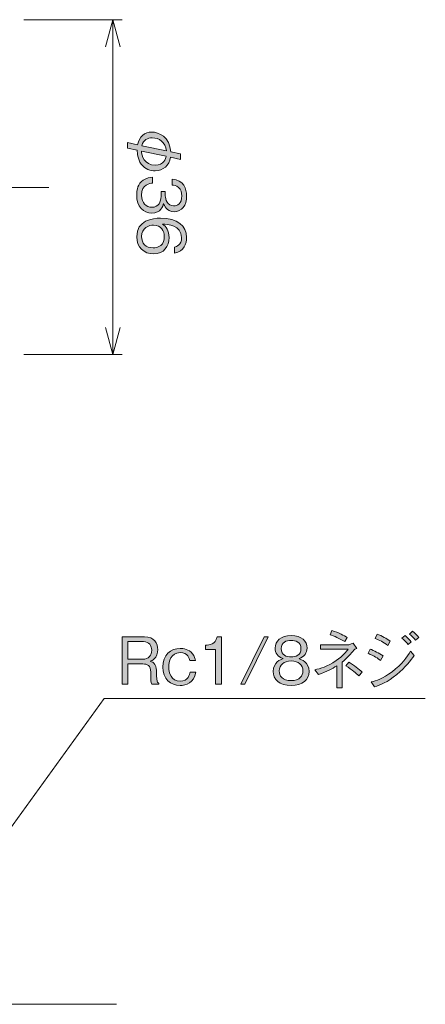
# Model space of a CAD drawing. Units: inches. Extents: x 78.8 to 131.3, y -162.9 to -134.4.
# Drawn here: x 123.4 to 131.3, y -157.2 to -137.9 of the extents above; entities that cross this region are included whole.
import ezdxf

# ---------------------------------------------------------------- set-up
doc = ezdxf.new("R2010")
doc.units = ezdxf.units.IN
doc.header["$MEASUREMENT"] = 0
doc.linetypes.add('AI-Linetype-1', pattern=[15.695295, 9.809586, -1.961903, 1.961903, -1.961903])
doc.linetypes.add('AI-Linetype-16', pattern=[15.695295, 9.809586, -1.961903, 1.961903, -1.961903])
doc.layers.add('_U+30EC_U+30A4_U+30E4_U+30FC 1', color=7, linetype='Continuous')

# ---------------------------------------------------------------- blocks, each defined once
blk = doc.blocks.new('block 12')
at = {"layer": '_U+30EC_U+30A4_U+30E4_U+30FC 1', "true_color": 0xffffff}
h = blk.add_hatch(color=7, dxfattribs=at)
h.dxf.hatch_style = 2
edge = h.paths.add_edge_path()
edge.add_spline(control_points=[(129.568, -150.592), (129.465, -150.658), (129.392, -150.698), (129.207, -150.764), (129.207, -150.764), (129.135, -150.672), (129.135, -150.672), (129.252, -150.644), (129.379, -150.612), (129.553, -150.491), (129.696, -150.392), (129.752, -150.316), (129.789, -150.264), (129.789, -150.264), (129.247, -150.264), (129.247, -150.264), (129.247, -150.264), (129.247, -150.179), (129.247, -150.179), (129.247, -150.179), (129.803, -150.179), (129.803, -150.179), (129.82, -150.179), (129.878, -150.151), (129.89, -150.146), (129.89, -150.146), (129.962, -150.251), (129.962, -150.251), (129.921, -150.267), (129.916, -150.268), (129.902, -150.284), (129.848, -150.35), (129.78, -150.43), (129.671, -150.519), (129.671, -150.519), (129.671, -151.022), (129.671, -151.022), (129.671, -151.022), (129.568, -151.022), (129.568, -151.022), (129.568, -151.022), (129.568, -150.592), (129.568, -150.592)], knot_values=[0, 0, 0, 0, 1, 1, 1, 2, 2, 2, 3, 3, 3, 4, 4, 4, 5, 5, 5, 6, 6, 6, 7, 7, 7, 8, 8, 8, 9, 9, 9, 10, 10, 10, 11, 11, 11, 12, 12, 12, 13, 13, 13, 14, 14, 14, 14], degree=3, periodic=1)
edge = h.paths.add_edge_path()
edge.add_spline(control_points=[(129.472, -149.904), (129.605, -149.941), (129.718, -150.003), (129.773, -150.036), (129.773, -150.036), (129.723, -150.119), (129.723, -150.119), (129.615, -150.054), (129.515, -150.012), (129.436, -149.983), (129.436, -149.983), (129.472, -149.904), (129.472, -149.904)], knot_values=[0, 0, 0, 0, 1, 1, 1, 2, 2, 2, 3, 3, 3, 4, 4, 4, 4], degree=3, periodic=1)
edge = h.paths.add_edge_path()
edge.add_spline(control_points=[(129.803, -150.519), (129.897, -150.574), (130.008, -150.662), (130.065, -150.715), (130.065, -150.715), (129.999, -150.787), (129.999, -150.787), (129.946, -150.738), (129.876, -150.673), (129.744, -150.592), (129.744, -150.592), (129.803, -150.519), (129.803, -150.519)], knot_values=[0, 0, 0, 0, 1, 1, 1, 2, 2, 2, 3, 3, 3, 4, 4, 4, 4], degree=3, periodic=1)
h = blk.add_hatch(color=7, dxfattribs=at)
h.dxf.hatch_style = 2
edge = h.paths.add_edge_path()
edge.add_spline(control_points=[(130.221, -150.264), (130.296, -150.294), (130.391, -150.344), (130.472, -150.4), (130.472, -150.4), (130.426, -150.49), (130.426, -150.49), (130.365, -150.443), (130.307, -150.404), (130.179, -150.348), (130.179, -150.348), (130.221, -150.264), (130.221, -150.264)], knot_values=[0, 0, 0, 0, 1, 1, 1, 2, 2, 2, 3, 3, 3, 4, 4, 4, 4], degree=3, periodic=1)
edge = h.paths.add_edge_path()
edge.add_spline(control_points=[(131.082, -150.391), (131.01, -150.49), (130.919, -150.616), (130.742, -150.763), (130.551, -150.921), (130.421, -150.965), (130.305, -151.006), (130.305, -151.006), (130.238, -150.909), (130.238, -150.909), (130.339, -150.882), (130.463, -150.848), (130.648, -150.709), (130.848, -150.557), (130.936, -150.423), (131.012, -150.307), (131.012, -150.307), (131.082, -150.391), (131.082, -150.391)], knot_values=[0, 0, 0, 0, 1, 1, 1, 2, 2, 2, 3, 3, 3, 4, 4, 4, 5, 5, 5, 6, 6, 6, 6], degree=3, periodic=1)
edge = h.paths.add_edge_path()
edge.add_spline(control_points=[(130.36, -149.973), (130.448, -150.005), (130.543, -150.061), (130.612, -150.109), (130.612, -150.109), (130.565, -150.195), (130.565, -150.195), (130.471, -150.125), (130.407, -150.093), (130.317, -150.056), (130.317, -150.056), (130.36, -149.973), (130.36, -149.973)], knot_values=[0, 0, 0, 0, 1, 1, 1, 2, 2, 2, 3, 3, 3, 4, 4, 4, 4], degree=3, periodic=1)
edge = h.paths.add_edge_path()
edge.add_spline(control_points=[(130.963, -150.175), (130.933, -150.137), (130.879, -150.081), (130.841, -150.053), (130.841, -150.053), (130.903, -150), (130.903, -150), (130.94, -150.026), (130.996, -150.082), (131.025, -150.123), (131.025, -150.123), (130.963, -150.175), (130.963, -150.175)], knot_values=[0, 0, 0, 0, 1, 1, 1, 2, 2, 2, 3, 3, 3, 4, 4, 4, 4], degree=3, periodic=1)
edge = h.paths.add_edge_path()
edge.add_spline(control_points=[(131.109, -150.093), (131.077, -150.048), (131.031, -150.007), (130.989, -149.971), (130.989, -149.971), (131.051, -149.917), (131.051, -149.917), (131.101, -149.962), (131.14, -149.995), (131.171, -150.039), (131.171, -150.039), (131.109, -150.093), (131.109, -150.093)], knot_values=[0, 0, 0, 0, 1, 1, 1, 2, 2, 2, 3, 3, 3, 4, 4, 4, 4], degree=3, periodic=1)
h = blk.add_hatch(color=7, dxfattribs=at)
h.dxf.hatch_style = 2
edge = h.paths.add_edge_path()
edge.add_spline(control_points=[(125.947, -150.952), (125.932, -150.906), (125.927, -150.871), (125.927, -150.794), (125.927, -150.794), (125.927, -150.714), (125.927, -150.714), (125.927, -150.587), (125.856, -150.556), (125.772, -150.556), (125.772, -150.556), (125.481, -150.556), (125.481, -150.556), (125.481, -150.556), (125.481, -150.952), (125.481, -150.952), (125.481, -150.952), (125.366, -150.952), (125.366, -150.952), (125.366, -150.952), (125.366, -150.025), (125.366, -150.025), (125.366, -150.025), (125.807, -150.025), (125.807, -150.025), (125.995, -150.025), (126.065, -150.158), (126.065, -150.275), (126.065, -150.344), (126.04, -150.415), (125.994, -150.458), (125.969, -150.483), (125.943, -150.494), (125.919, -150.504), (125.953, -150.514), (125.981, -150.522), (126.009, -150.57), (126.038, -150.618), (126.041, -150.677), (126.041, -150.705), (126.041, -150.705), (126.041, -150.773), (126.041, -150.773), (126.041, -150.814), (126.046, -150.856), (126.051, -150.881), (126.057, -150.91), (126.065, -150.921), (126.084, -150.934), (126.084, -150.934), (126.084, -150.952), (126.084, -150.952), (126.084, -150.952), (125.947, -150.952), (125.947, -150.952)], knot_values=[0, 0, 0, 0, 1, 1, 1, 2, 2, 2, 3, 3, 3, 4, 4, 4, 5, 5, 5, 6, 6, 6, 7, 7, 7, 8, 8, 8, 9, 9, 9, 10, 10, 10, 11, 11, 11, 12, 12, 12, 13, 13, 13, 14, 14, 14, 15, 15, 15, 16, 16, 16, 17, 17, 17, 18, 18, 18, 18], degree=3, periodic=1)
edge = h.paths.add_edge_path()
edge.add_spline(control_points=[(125.786, -150.119), (125.786, -150.119), (125.481, -150.119), (125.481, -150.119), (125.481, -150.119), (125.481, -150.465), (125.481, -150.465), (125.481, -150.465), (125.774, -150.465), (125.774, -150.465), (125.882, -150.465), (125.946, -150.386), (125.946, -150.288), (125.946, -150.2), (125.897, -150.119), (125.786, -150.119)], knot_values=[0, 0, 0, 0, 1, 1, 1, 2, 2, 2, 3, 3, 3, 4, 4, 4, 5, 5, 5, 5], degree=3, periodic=1)
h = blk.add_hatch(color=7, dxfattribs=at)
h.dxf.hatch_style = 2
edge = h.paths.add_edge_path()
edge.add_spline(control_points=[(127.197, -150.952), (127.197, -150.952), (127.197, -150.274), (127.197, -150.274), (127.197, -150.274), (127.001, -150.274), (127.001, -150.274), (127.001, -150.274), (127.001, -150.191), (127.001, -150.191), (127.084, -150.186), (127.187, -150.18), (127.226, -150.025), (127.226, -150.025), (127.314, -150.025), (127.314, -150.025), (127.314, -150.025), (127.314, -150.952), (127.314, -150.952), (127.314, -150.952), (127.197, -150.952), (127.197, -150.952)], knot_values=[0, 0, 0, 0, 1, 1, 1, 2, 2, 2, 3, 3, 3, 4, 4, 4, 5, 5, 5, 6, 6, 6, 7, 7, 7, 7], degree=3, periodic=1)
h = blk.add_hatch(color=7, dxfattribs=at)
h.dxf.hatch_style = 2
h.paths.add_polyline_path([(127.771, -150.952), (127.693, -150.952), (128.144, -150.025), (128.222, -150.025)])
h = blk.add_hatch(color=7, dxfattribs=at)
h.dxf.hatch_style = 2
edge = h.paths.add_edge_path()
edge.add_spline(control_points=[(128.674, -150.978), (128.447, -150.978), (128.322, -150.857), (128.322, -150.702), (128.322, -150.523), (128.472, -150.468), (128.516, -150.452), (128.416, -150.42), (128.36, -150.337), (128.36, -150.245), (128.36, -150.108), (128.472, -150), (128.674, -150), (128.881, -150), (128.986, -150.113), (128.986, -150.245), (128.986, -150.335), (128.933, -150.419), (128.831, -150.452), (128.876, -150.468), (129.025, -150.523), (129.025, -150.702), (129.025, -150.861), (128.896, -150.978), (128.674, -150.978)], knot_values=[0, 0, 0, 0, 1, 1, 1, 2, 2, 2, 3, 3, 3, 4, 4, 4, 5, 5, 5, 6, 6, 6, 7, 7, 7, 8, 8, 8, 8], degree=3, periodic=1)
edge = h.paths.add_edge_path()
edge.add_spline(control_points=[(128.674, -150.498), (128.538, -150.498), (128.441, -150.574), (128.441, -150.694), (128.441, -150.786), (128.502, -150.882), (128.674, -150.882), (128.844, -150.882), (128.905, -150.786), (128.905, -150.694), (128.905, -150.58), (128.817, -150.498), (128.674, -150.498)], knot_values=[0, 0, 0, 0, 1, 1, 1, 2, 2, 2, 3, 3, 3, 4, 4, 4, 4], degree=3, periodic=1)
edge = h.paths.add_edge_path()
edge.add_spline(control_points=[(128.674, -150.095), (128.584, -150.095), (128.48, -150.128), (128.48, -150.256), (128.48, -150.385), (128.585, -150.418), (128.674, -150.418), (128.759, -150.418), (128.867, -150.387), (128.867, -150.256), (128.867, -150.128), (128.763, -150.095), (128.674, -150.095)], knot_values=[0, 0, 0, 0, 1, 1, 1, 2, 2, 2, 3, 3, 3, 4, 4, 4, 4], degree=3, periodic=1)
h = blk.add_hatch(color=7, dxfattribs=at)
h.dxf.hatch_style = 2
edge = h.paths.add_edge_path()
edge.add_spline(control_points=[(126.5, -150.978), (126.315, -150.978), (126.166, -150.851), (126.166, -150.616), (126.166, -150.38), (126.316, -150.251), (126.504, -150.251), (126.563, -150.251), (126.676, -150.267), (126.747, -150.355), (126.786, -150.406), (126.795, -150.454), (126.802, -150.489), (126.802, -150.489), (126.689, -150.489), (126.689, -150.489), (126.681, -150.45), (126.661, -150.335), (126.502, -150.335), (126.32, -150.335), (126.278, -150.517), (126.278, -150.613), (126.278, -150.723), (126.328, -150.894), (126.504, -150.894), (126.663, -150.894), (126.69, -150.754), (126.696, -150.72), (126.696, -150.72), (126.812, -150.72), (126.812, -150.72), (126.777, -150.926), (126.614, -150.978), (126.5, -150.978)], knot_values=[0, 0, 0, 0, 1, 1, 1, 2, 2, 2, 3, 3, 3, 4, 4, 4, 5, 5, 5, 6, 6, 6, 7, 7, 7, 8, 8, 8, 9, 9, 9, 10, 10, 10, 11, 11, 11, 11], degree=3, periodic=1)
at = {"layer": '_U+30EC_U+30A4_U+30E4_U+30FC 1', "lineweight": 0}
blk.add_lwpolyline([(127.771, -150.952), (127.693, -150.952), (128.144, -150.025), (128.222, -150.025), (127.771, -150.952)], dxfattribs=at)
for points, knots in [([(129.472, -149.904), (129.605, -149.941), (129.718, -150.003), (129.773, -150.036), (129.773, -150.036), (129.723, -150.119), (129.723, -150.119), (129.615, -150.054), (129.515, -150.012), (129.436, -149.983), (129.436, -149.983), (129.472, -149.904), (129.472, -149.904)], [0, 0, 0, 0, 1, 1, 1, 2, 2, 2, 3, 3, 3, 4, 4, 4, 4]), ([(130.36, -149.973), (130.448, -150.005), (130.543, -150.061), (130.612, -150.109), (130.612, -150.109), (130.565, -150.195), (130.565, -150.195), (130.471, -150.125), (130.407, -150.093), (130.317, -150.056), (130.317, -150.056), (130.36, -149.973), (130.36, -149.973)], [0, 0, 0, 0, 1, 1, 1, 2, 2, 2, 3, 3, 3, 4, 4, 4, 4]), ([(131.109, -150.093), (131.077, -150.048), (131.031, -150.007), (130.989, -149.971), (130.989, -149.971), (131.051, -149.917), (131.051, -149.917), (131.101, -149.962), (131.14, -149.995), (131.171, -150.039), (131.171, -150.039), (131.109, -150.093), (131.109, -150.093)], [0, 0, 0, 0, 1, 1, 1, 2, 2, 2, 3, 3, 3, 4, 4, 4, 4]), ([(125.947, -150.952), (125.932, -150.906), (125.927, -150.871), (125.927, -150.794), (125.927, -150.794), (125.927, -150.714), (125.927, -150.714), (125.927, -150.587), (125.856, -150.556), (125.772, -150.556), (125.772, -150.556), (125.481, -150.556), (125.481, -150.556), (125.481, -150.556), (125.481, -150.952), (125.481, -150.952), (125.481, -150.952), (125.366, -150.952), (125.366, -150.952), (125.366, -150.952), (125.366, -150.025), (125.366, -150.025), (125.366, -150.025), (125.807, -150.025), (125.807, -150.025), (125.995, -150.025), (126.065, -150.158), (126.065, -150.275), (126.065, -150.344), (126.04, -150.415), (125.994, -150.458), (125.969, -150.483), (125.943, -150.494), (125.919, -150.504), (125.953, -150.514), (125.981, -150.522), (126.009, -150.57), (126.038, -150.618), (126.041, -150.677), (126.041, -150.705), (126.041, -150.705), (126.041, -150.773), (126.041, -150.773), (126.041, -150.814), (126.046, -150.856), (126.051, -150.881), (126.057, -150.91), (126.065, -150.921), (126.084, -150.934), (126.084, -150.934), (126.084, -150.952), (126.084, -150.952), (126.084, -150.952), (125.947, -150.952), (125.947, -150.952)], [0, 0, 0, 0, 1, 1, 1, 2, 2, 2, 3, 3, 3, 4, 4, 4, 5, 5, 5, 6, 6, 6, 7, 7, 7, 8, 8, 8, 9, 9, 9, 10, 10, 10, 11, 11, 11, 12, 12, 12, 13, 13, 13, 14, 14, 14, 15, 15, 15, 16, 16, 16, 17, 17, 17, 18, 18, 18, 18]), ([(125.786, -150.119), (125.786, -150.119), (125.481, -150.119), (125.481, -150.119), (125.481, -150.119), (125.481, -150.465), (125.481, -150.465), (125.481, -150.465), (125.774, -150.465), (125.774, -150.465), (125.882, -150.465), (125.946, -150.386), (125.946, -150.288), (125.946, -150.2), (125.897, -150.119), (125.786, -150.119)], [0, 0, 0, 0, 1, 1, 1, 2, 2, 2, 3, 3, 3, 4, 4, 4, 5, 5, 5, 5]), ([(127.197, -150.952), (127.197, -150.952), (127.197, -150.274), (127.197, -150.274), (127.197, -150.274), (127.001, -150.274), (127.001, -150.274), (127.001, -150.274), (127.001, -150.191), (127.001, -150.191), (127.084, -150.186), (127.187, -150.18), (127.226, -150.025), (127.226, -150.025), (127.314, -150.025), (127.314, -150.025), (127.314, -150.025), (127.314, -150.952), (127.314, -150.952), (127.314, -150.952), (127.197, -150.952), (127.197, -150.952)], [0, 0, 0, 0, 1, 1, 1, 2, 2, 2, 3, 3, 3, 4, 4, 4, 5, 5, 5, 6, 6, 6, 7, 7, 7, 7]), ([(128.674, -150.978), (128.447, -150.978), (128.322, -150.857), (128.322, -150.702), (128.322, -150.523), (128.472, -150.468), (128.516, -150.452), (128.416, -150.42), (128.36, -150.337), (128.36, -150.245), (128.36, -150.108), (128.472, -150), (128.674, -150), (128.881, -150), (128.986, -150.113), (128.986, -150.245), (128.986, -150.335), (128.933, -150.419), (128.831, -150.452), (128.876, -150.468), (129.025, -150.523), (129.025, -150.702), (129.025, -150.861), (128.896, -150.978), (128.674, -150.978)], [0, 0, 0, 0, 1, 1, 1, 2, 2, 2, 3, 3, 3, 4, 4, 4, 5, 5, 5, 6, 6, 6, 7, 7, 7, 8, 8, 8, 8]), ([(128.674, -150.095), (128.584, -150.095), (128.48, -150.128), (128.48, -150.256), (128.48, -150.385), (128.585, -150.418), (128.674, -150.418), (128.759, -150.418), (128.867, -150.387), (128.867, -150.256), (128.867, -150.128), (128.763, -150.095), (128.674, -150.095)], [0, 0, 0, 0, 1, 1, 1, 2, 2, 2, 3, 3, 3, 4, 4, 4, 4]), ([(129.568, -150.592), (129.465, -150.658), (129.392, -150.698), (129.207, -150.764), (129.207, -150.764), (129.135, -150.672), (129.135, -150.672), (129.252, -150.644), (129.379, -150.612), (129.553, -150.491), (129.696, -150.392), (129.752, -150.316), (129.789, -150.264), (129.789, -150.264), (129.247, -150.264), (129.247, -150.264), (129.247, -150.264), (129.247, -150.179), (129.247, -150.179), (129.247, -150.179), (129.803, -150.179), (129.803, -150.179), (129.82, -150.179), (129.878, -150.151), (129.89, -150.146), (129.89, -150.146), (129.962, -150.251), (129.962, -150.251), (129.921, -150.267), (129.916, -150.268), (129.902, -150.284), (129.848, -150.35), (129.78, -150.43), (129.671, -150.519), (129.671, -150.519), (129.671, -151.022), (129.671, -151.022), (129.671, -151.022), (129.568, -151.022), (129.568, -151.022), (129.568, -151.022), (129.568, -150.592), (129.568, -150.592)], [0, 0, 0, 0, 1, 1, 1, 2, 2, 2, 3, 3, 3, 4, 4, 4, 5, 5, 5, 6, 6, 6, 7, 7, 7, 8, 8, 8, 9, 9, 9, 10, 10, 10, 11, 11, 11, 12, 12, 12, 13, 13, 13, 14, 14, 14, 14]), ([(130.963, -150.175), (130.933, -150.137), (130.879, -150.081), (130.841, -150.053), (130.841, -150.053), (130.903, -150), (130.903, -150), (130.94, -150.026), (130.996, -150.082), (131.025, -150.123), (131.025, -150.123), (130.963, -150.175), (130.963, -150.175)], [0, 0, 0, 0, 1, 1, 1, 2, 2, 2, 3, 3, 3, 4, 4, 4, 4]), ([(126.5, -150.978), (126.315, -150.978), (126.166, -150.851), (126.166, -150.616), (126.166, -150.38), (126.316, -150.251), (126.504, -150.251), (126.563, -150.251), (126.676, -150.267), (126.747, -150.355), (126.786, -150.406), (126.795, -150.454), (126.802, -150.489), (126.802, -150.489), (126.689, -150.489), (126.689, -150.489), (126.681, -150.45), (126.661, -150.335), (126.502, -150.335), (126.32, -150.335), (126.278, -150.517), (126.278, -150.613), (126.278, -150.723), (126.328, -150.894), (126.504, -150.894), (126.663, -150.894), (126.69, -150.754), (126.696, -150.72), (126.696, -150.72), (126.812, -150.72), (126.812, -150.72), (126.777, -150.926), (126.614, -150.978), (126.5, -150.978)], [0, 0, 0, 0, 1, 1, 1, 2, 2, 2, 3, 3, 3, 4, 4, 4, 5, 5, 5, 6, 6, 6, 7, 7, 7, 8, 8, 8, 9, 9, 9, 10, 10, 10, 11, 11, 11, 11]), ([(130.221, -150.264), (130.296, -150.294), (130.391, -150.344), (130.472, -150.4), (130.472, -150.4), (130.426, -150.49), (130.426, -150.49), (130.365, -150.443), (130.307, -150.404), (130.179, -150.348), (130.179, -150.348), (130.221, -150.264), (130.221, -150.264)], [0, 0, 0, 0, 1, 1, 1, 2, 2, 2, 3, 3, 3, 4, 4, 4, 4]), ([(131.082, -150.391), (131.01, -150.49), (130.919, -150.616), (130.742, -150.763), (130.551, -150.921), (130.421, -150.965), (130.305, -151.006), (130.305, -151.006), (130.238, -150.909), (130.238, -150.909), (130.339, -150.882), (130.463, -150.848), (130.648, -150.709), (130.848, -150.557), (130.936, -150.423), (131.012, -150.307), (131.012, -150.307), (131.082, -150.391), (131.082, -150.391)], [0, 0, 0, 0, 1, 1, 1, 2, 2, 2, 3, 3, 3, 4, 4, 4, 5, 5, 5, 6, 6, 6, 6]), ([(128.674, -150.498), (128.538, -150.498), (128.441, -150.574), (128.441, -150.694), (128.441, -150.786), (128.502, -150.882), (128.674, -150.882), (128.844, -150.882), (128.905, -150.786), (128.905, -150.694), (128.905, -150.58), (128.817, -150.498), (128.674, -150.498)], [0, 0, 0, 0, 1, 1, 1, 2, 2, 2, 3, 3, 3, 4, 4, 4, 4]), ([(129.803, -150.519), (129.897, -150.574), (130.008, -150.662), (130.065, -150.715), (130.065, -150.715), (129.999, -150.787), (129.999, -150.787), (129.946, -150.738), (129.876, -150.673), (129.744, -150.592), (129.744, -150.592), (129.803, -150.519), (129.803, -150.519)], [0, 0, 0, 0, 1, 1, 1, 2, 2, 2, 3, 3, 3, 4, 4, 4, 4])]:
    blk.add_open_spline(points, degree=3, knots=knots, dxfattribs=at)
blk = doc.blocks.new('block 11')
at = {"layer": '_U+30EC_U+30A4_U+30E4_U+30FC 1', "color": 250, "lineweight": 9, "true_color": 0x221814}
for points in [[(121.96, -155.464), (125.019, -151.235)], [(125.019, -151.235), (131.299, -151.235)], [(121.96, -155.464), (122.155, -154.953)], [(121.96, -155.464), (122.385, -155.119)]]:
    blk.add_lwpolyline(points, dxfattribs=at)
at = {"layer": '_U+30EC_U+30A4_U+30E4_U+30FC 1'}
blk.add_blockref('block 12', (0, 0), dxfattribs=at)
blk = doc.blocks.new('block 4')
at = {"layer": '_U+30EC_U+30A4_U+30E4_U+30FC 1', "color": 250, "linetype": 'AI-Linetype-1', "lineweight": 9, "true_color": 0x221814}
blk.add_lwpolyline([(99.752, -157.22), (125.723, -157.22)], dxfattribs=at)
at = {"layer": '_U+30EC_U+30A4_U+30E4_U+30FC 1'}
blk.add_blockref('block 11', (0, 0), dxfattribs=at)
blk = doc.blocks.new('block 28')
at = {"layer": '_U+30EC_U+30A4_U+30E4_U+30FC 1', "true_color": 0xffffff}
h = blk.add_hatch(color=7, dxfattribs=at)
h.dxf.hatch_style = 2
edge = h.paths.add_edge_path()
edge.add_spline(control_points=[(125.471, -140.455), (125.471, -140.455), (125.471, -140.348), (125.471, -140.348), (125.471, -140.348), (125.67, -140.392), (125.67, -140.392), (125.699, -140.229), (125.81, -140.141), (125.946, -140.141), (126.083, -140.141), (126.305, -140.234), (126.318, -140.529), (126.318, -140.529), (126.511, -140.569), (126.511, -140.569), (126.511, -140.569), (126.511, -140.676), (126.511, -140.676), (126.511, -140.676), (126.311, -140.634), (126.311, -140.634), (126.291, -140.791), (126.173, -140.9), (126.013, -140.9), (125.928, -140.9), (125.815, -140.869), (125.741, -140.77), (125.669, -140.672), (125.665, -140.55), (125.662, -140.496), (125.662, -140.496), (125.471, -140.455), (125.471, -140.455)], knot_values=[0, 0, 0, 0, 1, 1, 1, 2, 2, 2, 3, 3, 3, 4, 4, 4, 5, 5, 5, 6, 6, 6, 7, 7, 7, 8, 8, 8, 9, 9, 9, 10, 10, 10, 11, 11, 11, 11], degree=3, periodic=1)
edge = h.paths.add_edge_path()
edge.add_spline(control_points=[(125.745, -140.513), (125.751, -140.601), (125.796, -140.79), (126.018, -140.79), (126.185, -140.79), (126.217, -140.66), (126.228, -140.616), (126.228, -140.616), (125.745, -140.513), (125.745, -140.513)], knot_values=[0, 0, 0, 0, 1, 1, 1, 2, 2, 2, 3, 3, 3, 3], degree=3, periodic=1)
edge = h.paths.add_edge_path()
edge.add_spline(control_points=[(126.234, -140.511), (126.216, -140.335), (126.088, -140.254), (125.958, -140.254), (125.864, -140.254), (125.787, -140.291), (125.755, -140.409), (125.755, -140.409), (126.234, -140.511), (126.234, -140.511)], knot_values=[0, 0, 0, 0, 1, 1, 1, 2, 2, 2, 3, 3, 3, 3], degree=3, periodic=1)
h = blk.add_hatch(color=7, dxfattribs=at)
h.dxf.hatch_style = 2
edge = h.paths.add_edge_path()
edge.add_spline(control_points=[(125.652, -141.376), (125.652, -141.27), (125.679, -141.154), (125.778, -141.084), (125.849, -141.033), (125.915, -141.03), (125.963, -141.026), (125.963, -141.026), (125.963, -141.141), (125.963, -141.141), (125.915, -141.145), (125.748, -141.157), (125.748, -141.379), (125.748, -141.535), (125.838, -141.614), (125.951, -141.614), (126.085, -141.614), (126.129, -141.502), (126.129, -141.403), (126.129, -141.403), (126.129, -141.305), (126.129, -141.305), (126.129, -141.305), (126.212, -141.305), (126.212, -141.305), (126.212, -141.305), (126.212, -141.388), (126.212, -141.388), (126.212, -141.459), (126.252, -141.586), (126.375, -141.586), (126.446, -141.586), (126.535, -141.545), (126.535, -141.39), (126.535, -141.329), (126.52, -141.266), (126.472, -141.225), (126.426, -141.187), (126.38, -141.182), (126.345, -141.178), (126.345, -141.178), (126.345, -141.064), (126.345, -141.064), (126.569, -141.082), (126.63, -141.249), (126.63, -141.392), (126.63, -141.577), (126.531, -141.7), (126.388, -141.7), (126.23, -141.7), (126.191, -141.578), (126.178, -141.539), (126.164, -141.591), (126.13, -141.728), (125.949, -141.728), (125.784, -141.728), (125.652, -141.6), (125.652, -141.376)], knot_values=[0, 0, 0, 0, 1, 1, 1, 2, 2, 2, 3, 3, 3, 4, 4, 4, 5, 5, 5, 6, 6, 6, 7, 7, 7, 8, 8, 8, 9, 9, 9, 10, 10, 10, 11, 11, 11, 12, 12, 12, 13, 13, 13, 14, 14, 14, 15, 15, 15, 16, 16, 16, 17, 17, 17, 18, 18, 18, 19, 19, 19, 19], degree=3, periodic=1)
h = blk.add_hatch(color=7, dxfattribs=at)
h.dxf.hatch_style = 2
edge = h.paths.add_edge_path()
edge.add_spline(control_points=[(125.652, -142.191), (125.652, -141.873), (125.96, -141.825), (126.121, -141.825), (126.451, -141.825), (126.63, -141.975), (126.63, -142.206), (126.63, -142.325), (126.575, -142.478), (126.394, -142.512), (126.394, -142.512), (126.394, -142.392), (126.394, -142.392), (126.43, -142.383), (126.531, -142.357), (126.531, -142.206), (126.531, -141.96), (126.253, -141.949), (126.159, -141.945), (126.225, -141.992), (126.287, -142.071), (126.287, -142.209), (126.287, -142.376), (126.186, -142.527), (125.982, -142.527), (125.798, -142.527), (125.652, -142.398), (125.652, -142.191)], knot_values=[0, 0, 0, 0, 1, 1, 1, 2, 2, 2, 3, 3, 3, 4, 4, 4, 5, 5, 5, 6, 6, 6, 7, 7, 7, 8, 8, 8, 9, 9, 9, 9], degree=3, periodic=1)
edge = h.paths.add_edge_path()
edge.add_spline(control_points=[(126.124, -142.362), (126.176, -142.322), (126.193, -142.257), (126.193, -142.193), (126.193, -142.076), (126.126, -141.963), (125.984, -141.963), (125.89, -141.963), (125.748, -142.014), (125.748, -142.187), (125.748, -142.319), (125.833, -142.408), (125.972, -142.408), (126.014, -142.408), (126.075, -142.399), (126.124, -142.362)], knot_values=[0, 0, 0, 0, 1, 1, 1, 2, 2, 2, 3, 3, 3, 4, 4, 4, 5, 5, 5, 5], degree=3, periodic=1)
at = {"layer": '_U+30EC_U+30A4_U+30E4_U+30FC 1', "lineweight": 0}
for points, knots in [([(125.471, -140.455), (125.471, -140.455), (125.471, -140.348), (125.471, -140.348), (125.471, -140.348), (125.67, -140.392), (125.67, -140.392), (125.699, -140.229), (125.81, -140.141), (125.946, -140.141), (126.083, -140.141), (126.305, -140.234), (126.318, -140.529), (126.318, -140.529), (126.511, -140.569), (126.511, -140.569), (126.511, -140.569), (126.511, -140.676), (126.511, -140.676), (126.511, -140.676), (126.311, -140.634), (126.311, -140.634), (126.291, -140.791), (126.173, -140.9), (126.013, -140.9), (125.928, -140.9), (125.815, -140.869), (125.741, -140.77), (125.669, -140.672), (125.665, -140.55), (125.662, -140.496), (125.662, -140.496), (125.471, -140.455), (125.471, -140.455)], [0, 0, 0, 0, 1, 1, 1, 2, 2, 2, 3, 3, 3, 4, 4, 4, 5, 5, 5, 6, 6, 6, 7, 7, 7, 8, 8, 8, 9, 9, 9, 10, 10, 10, 11, 11, 11, 11]), ([(126.234, -140.511), (126.216, -140.335), (126.088, -140.254), (125.958, -140.254), (125.864, -140.254), (125.787, -140.291), (125.755, -140.409), (125.755, -140.409), (126.234, -140.511), (126.234, -140.511)], [0, 0, 0, 0, 1, 1, 1, 2, 2, 2, 3, 3, 3, 3]), ([(125.745, -140.513), (125.751, -140.601), (125.796, -140.79), (126.018, -140.79), (126.185, -140.79), (126.217, -140.66), (126.228, -140.616), (126.228, -140.616), (125.745, -140.513), (125.745, -140.513)], [0, 0, 0, 0, 1, 1, 1, 2, 2, 2, 3, 3, 3, 3]), ([(125.652, -141.376), (125.652, -141.27), (125.679, -141.154), (125.778, -141.084), (125.849, -141.033), (125.915, -141.03), (125.963, -141.026), (125.963, -141.026), (125.963, -141.141), (125.963, -141.141), (125.915, -141.145), (125.748, -141.157), (125.748, -141.379), (125.748, -141.535), (125.838, -141.614), (125.951, -141.614), (126.085, -141.614), (126.129, -141.502), (126.129, -141.403), (126.129, -141.403), (126.129, -141.305), (126.129, -141.305), (126.129, -141.305), (126.212, -141.305), (126.212, -141.305), (126.212, -141.305), (126.212, -141.388), (126.212, -141.388), (126.212, -141.459), (126.252, -141.586), (126.375, -141.586), (126.446, -141.586), (126.535, -141.545), (126.535, -141.39), (126.535, -141.329), (126.52, -141.266), (126.472, -141.225), (126.426, -141.187), (126.38, -141.182), (126.345, -141.178), (126.345, -141.178), (126.345, -141.064), (126.345, -141.064), (126.569, -141.082), (126.63, -141.249), (126.63, -141.392), (126.63, -141.577), (126.531, -141.7), (126.388, -141.7), (126.23, -141.7), (126.191, -141.578), (126.178, -141.539), (126.164, -141.591), (126.13, -141.728), (125.949, -141.728), (125.784, -141.728), (125.652, -141.6), (125.652, -141.376)], [0, 0, 0, 0, 1, 1, 1, 2, 2, 2, 3, 3, 3, 4, 4, 4, 5, 5, 5, 6, 6, 6, 7, 7, 7, 8, 8, 8, 9, 9, 9, 10, 10, 10, 11, 11, 11, 12, 12, 12, 13, 13, 13, 14, 14, 14, 15, 15, 15, 16, 16, 16, 17, 17, 17, 18, 18, 18, 19, 19, 19, 19]), ([(125.652, -142.191), (125.652, -141.873), (125.96, -141.825), (126.121, -141.825), (126.451, -141.825), (126.63, -141.975), (126.63, -142.206), (126.63, -142.325), (126.575, -142.478), (126.394, -142.512), (126.394, -142.512), (126.394, -142.392), (126.394, -142.392), (126.43, -142.383), (126.531, -142.357), (126.531, -142.206), (126.531, -141.96), (126.253, -141.949), (126.159, -141.945), (126.225, -141.992), (126.287, -142.071), (126.287, -142.209), (126.287, -142.376), (126.186, -142.527), (125.982, -142.527), (125.798, -142.527), (125.652, -142.398), (125.652, -142.191)], [0, 0, 0, 0, 1, 1, 1, 2, 2, 2, 3, 3, 3, 4, 4, 4, 5, 5, 5, 6, 6, 6, 7, 7, 7, 8, 8, 8, 9, 9, 9, 9]), ([(126.124, -142.362), (126.176, -142.322), (126.193, -142.257), (126.193, -142.193), (126.193, -142.076), (126.126, -141.963), (125.984, -141.963), (125.89, -141.963), (125.748, -142.014), (125.748, -142.187), (125.748, -142.319), (125.833, -142.408), (125.972, -142.408), (126.014, -142.408), (126.075, -142.399), (126.124, -142.362)], [0, 0, 0, 0, 1, 1, 1, 2, 2, 2, 3, 3, 3, 4, 4, 4, 5, 5, 5, 5])]:
    blk.add_open_spline(points, degree=3, knots=knots, dxfattribs=at)
blk = doc.blocks.new('block 27')
at = {"layer": '_U+30EC_U+30A4_U+30E4_U+30FC 1', "color": 250, "lineweight": 9, "true_color": 0x221814}
for points in [[(123.443, -137.941), (125.368, -137.941)], [(125.185, -137.941), (125.044, -138.47)], [(125.185, -137.941), (125.185, -144.496)], [(125.185, -137.941), (125.327, -138.47)], [(125.185, -144.496), (125.044, -143.966)], [(125.185, -144.496), (125.327, -143.966)], [(123.443, -144.496), (125.368, -144.496)]]:
    blk.add_lwpolyline(points, dxfattribs=at)
at = {"layer": '_U+30EC_U+30A4_U+30E4_U+30FC 1'}
blk.add_blockref('block 28', (0, 0), dxfattribs=at)
blk = doc.blocks.new('block 30')
at = {"layer": '_U+30EC_U+30A4_U+30E4_U+30FC 1', "color": 250, "linetype": 'AI-Linetype-16', "lineweight": 9, "true_color": 0x221814}
blk.add_lwpolyline([(98.584, -141.226), (123.932, -141.226)], dxfattribs=at)
blk = doc.blocks.new('block 29')
at = {"layer": '_U+30EC_U+30A4_U+30E4_U+30FC 1'}
blk.add_blockref('block 30', (0, 0), dxfattribs=at)
blk = doc.blocks.new('block 3')
at = {"layer": '_U+30EC_U+30A4_U+30E4_U+30FC 1'}
for name in ['block 29', 'block 27', 'block 4']:
    blk.add_blockref(name, (0, 0), dxfattribs=at)
blk = doc.blocks.new('block 2')
at = {"layer": '_U+30EC_U+30A4_U+30E4_U+30FC 1'}
blk.add_blockref('block 3', (0, 0), dxfattribs=at)

msp = doc.modelspace()

# ---------------------------------------------------------------- block references
at = {"layer": '_U+30EC_U+30A4_U+30E4_U+30FC 1'}
msp.add_blockref('block 2', (0, 0), dxfattribs=at)

doc.saveas('drawing.dxf')
